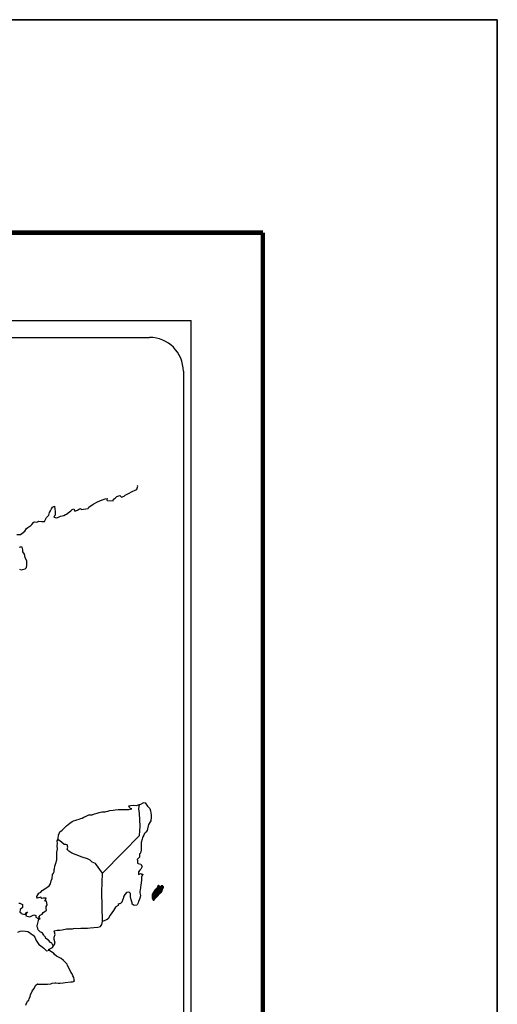
# Model space of a CAD drawing. Units: millimetres. Extents: x 566899 to 569299, y 1620116 to 1621916.
# Drawn here: x 569130 to 569299, y 1621567 to 1621916 of the extents above; entities that cross this region are included whole.
import ezdxf

# ---------------------------------------------------------------- set-up
doc = ezdxf.new("R2010")
doc.units = ezdxf.units.MM
doc.layers.add('SOLAPA', color=7, linetype='Continuous')

# ---------------------------------------------------------------- blocks, each defined once
blk = doc.blocks.new('ARQ_MARG')
at = {"layer": 'DEFPOINTS'}
blk.add_lwpolyline([(0, 0), (1, 0), (1, 1), (0, 1)], close=True, dxfattribs=at)

msp = doc.modelspace()

# ---------------------------------------------------------------- linework, layer by layer
at = {"layer": 'SOLAPA', "color": 7}
for p, q in [((568876.51, 1621809.54), (569190.8, 1621809.54)), ((569190.8, 1620211.91), (569190.8, 1621809.54)), ((568892.31, 1621803.56), (569176.08, 1621803.56)), ((569188.08, 1621791.56), (569188.08, 1621374.96))]:
    msp.add_line(p, q, dxfattribs=at)
at = {"layer": 'SOLAPA', "color": 7, "linetype": 'Continuous'}
for p, q in [((569172.27, 1621636.21), (569172.48, 1621637.74)), ((569172.47, 1621634.63), (569172.27, 1621636.21)), ((569172.72, 1621630.14), (569172.47, 1621634.63)), ((569166.69, 1621620.93), (569172.53, 1621626.79)), ((569172.53, 1621626.79), (569172.72, 1621630.14)), ((569159.42, 1621613.45), (569166.69, 1621620.93)), ((569159.18, 1621606.84), (569159.42, 1621613.45)), ((569159.39, 1621596.28), (569159.18, 1621606.84))]:
    msp.add_line(p, q, dxfattribs=at)
at = {"layer": 'SOLAPA', "color": 5, "linetype": 'Continuous'}
for p, q in [((569172.48, 1621637.74), (569173.04, 1621637.89)), ((569173.04, 1621637.89), (569173.83, 1621638.34)), ((569173.83, 1621638.34), (569174.17, 1621638.49)), ((569174.17, 1621638.49), (569174.56, 1621638.39)), ((569174.56, 1621638.39), (569175.35, 1621637.2)), ((569175.35, 1621637.2), (569176.18, 1621636.37)), ((569172.27, 1621636.21), (569172.27, 1621636.21)), ((569176.18, 1621636.37), (569176.48, 1621635.58)), ((569176.48, 1621635.58), (569176.68, 1621634.1)), ((569176.68, 1621634.1), (569176.63, 1621633.3)), ((569175.71, 1621630.64), (569175.41, 1621629.16)), ((569176.53, 1621632.03), (569175.71, 1621630.64)), ((569176.63, 1621633.3), (569176.53, 1621632.03)), ((569174.09, 1621626.89), (569173.7, 1621626.3)), ((569174.34, 1621627.53), (569174.09, 1621626.89)), ((569174.77, 1621627.98), (569174.34, 1621627.53)), ((569175.27, 1621628.57), (569174.77, 1621627.98)), ((569175.41, 1621629.16), (569175.27, 1621628.57)), ((569173.11, 1621624.32), (569173.07, 1621623.19)), ((569173.07, 1621623.19), (569173.17, 1621621.71)), ((569173.51, 1621625.46), (569173.11, 1621624.32)), ((569173.6, 1621625.95), (569173.51, 1621625.46)), ((569173.7, 1621626.3), (569173.6, 1621625.95)), ((569172.73, 1621620.42), (569172.49, 1621620.27)), ((569172.49, 1621620.27), (569172.53, 1621619.39)), ((569173.02, 1621620.82), (569172.73, 1621620.42)), ((569173.17, 1621621.71), (569173.02, 1621620.82)), ((569172.53, 1621619.14), (569171.71, 1621618.3)), ((569171.71, 1621618.3), (569171.85, 1621617.96)), ((569171.85, 1621617.96), (569171.8, 1621617.71)), ((569171.8, 1621617.71), (569171.86, 1621616.92)), ((569171.86, 1621616.92), (569172, 1621616.82)), ((569172, 1621616.82), (569173.03, 1621616.67)), ((569172.53, 1621619.39), (569172.53, 1621619.14)), ((569173.03, 1621616.67), (569173.47, 1621615.79)), ((569172.69, 1621614.5), (569172.2, 1621613.86)), ((569172.2, 1621613.86), (569172.2, 1621612.92)), ((569172.2, 1621612.92), (569172.55, 1621613.17)), ((569172.55, 1621613.17), (569172.98, 1621613.27)), ((569172.98, 1621614.85), (569172.69, 1621614.5)), ((569173.18, 1621615.29), (569172.98, 1621614.85)), ((569172.98, 1621613.27), (569173.18, 1621613.12)), ((569173.47, 1621615.79), (569173.18, 1621615.29)), ((569173.18, 1621613.12), (569173.67, 1621613.07)), ((569173.67, 1621613.07), (569173.19, 1621612.04)), ((569173.09, 1621610.01), (569172.99, 1621609.17)), ((569173.24, 1621611.05), (569173.09, 1621610.01)), ((569173.19, 1621612.04), (569173.19, 1621611.74)), ((569173.19, 1621611.74), (569173.24, 1621611.05)), ((569172.75, 1621607.59), (569172.66, 1621606.66)), ((569172.66, 1621606.66), (569172.66, 1621606.41)), ((569172.66, 1621606.41), (569172.85, 1621605.52)), ((569172.85, 1621608.14), (569172.75, 1621607.59)), ((569172.9, 1621608.43), (569172.85, 1621608.14)), ((569172.99, 1621609.17), (569172.9, 1621608.43)), ((569172.07, 1621602.9), (569171.75, 1621602.18)), ((569172.22, 1621603.4), (569172.07, 1621602.9)), ((569172.51, 1621604.14), (569172.22, 1621603.4)), ((569172.76, 1621604.88), (569172.51, 1621604.14)), ((569172.85, 1621605.52), (569172.76, 1621604.88))]:
    msp.add_line(p, q, dxfattribs=at)
at = {"layer": 'SOLAPA', "color": 255, "linetype": 'Continuous', "elevation": 2.32}
msp.add_lwpolyline([(566899.48, 1621916.29), (569299.48, 1621916.29), (569299.48, 1620116.29), (566899.48, 1620116.29)], close=True, dxfattribs=at)
at = {"layer": 'SOLAPA', "color": 7, "linetype": 'Continuous', "const_width": 1.6}
for points in [[(566964.44, 1621840.69), (569216.29, 1621840.69)], [(569216.29, 1620179.39), (569216.29, 1621840.69)]]:
    msp.add_lwpolyline(points, dxfattribs=at)
at = {"layer": 'SOLAPA', "color": 7, "linetype": 'Continuous'}
for points in [[(569129.05, 1621733.63), (569130.28, 1621733.59), (569130.76, 1621733.93), (569131.79, 1621734.82), (569132.38, 1621735.71), (569132.92, 1621736.05), (569133.99, 1621736.75), (569134.29, 1621737.19), (569135.07, 1621737.93), (569135.32, 1621738.13), (569136.1, 1621738.03), (569136.83, 1621738.28), (569137.87, 1621738.23), (569138.84, 1621738.23), (569139.14, 1621738.92), (569139.57, 1621739.66), (569140.31, 1621740.5), (569140.6, 1621741.4), (569141, 1621741.99), (569141.24, 1621742.77), (569141.63, 1621743.32), (569142.36, 1621743.71), (569142.51, 1621742.63), (569142.61, 1621741.94), (569142.56, 1621740.41), (569142.37, 1621740.21), (569142.17, 1621739.76), (569142.27, 1621739.72), (569142.91, 1621739.57), (569143.54, 1621739.67), (569144.03, 1621739.91), (569144.53, 1621740.11), (569145.7, 1621740.36), (569146.29, 1621740.66), (569146.63, 1621740.86), (569147.66, 1621741.64), (569148.1, 1621741.99), (569148.59, 1621742.48), (569149.22, 1621742.73), (569149.52, 1621741.85), (569150.5, 1621742.29), (569151.18, 1621742.73), (569151.72, 1621742.83), (569151.87, 1621742.44), (569154.32, 1621742.83), (569154.56, 1621743.33), (569156.04, 1621744.32), (569156.33, 1621744.51), (569157.6, 1621745.21), (569159.32, 1621745.85), (569159.41, 1621745.95), (569159.99, 1621746.2), (569160.39, 1621746.29), (569161.08, 1621746.4), (569160.93, 1621745.95), (569161.03, 1621745.7), (569163.13, 1621745.56), (569163.33, 1621746.11), (569163.92, 1621746.55), (569164.46, 1621747.04), (569165.53, 1621747.48), (569166.12, 1621746.89), (569167.05, 1621747.24), (569167.39, 1621747.54), (569168.18, 1621747.89), (569168.82, 1621748.28), (569169.7, 1621748.72), (569171.26, 1621749.42), (569171.61, 1621749.71), (569171.75, 1621750.01), (569171.85, 1621750.35), (569171.9, 1621750.8), (569171.8, 1621751.05)], [(569129.9, 1621721.3), (569130.59, 1621721.05), (569131.96, 1621721.4), (569132.4, 1621721.94), (569132.54, 1621722.78), (569132.54, 1621722.78), (569132.5, 1621724.16), (569131.91, 1621725.44), (569131.76, 1621726.58), (569131.12, 1621727.42), (569131.17, 1621728.16), (569130.92, 1621729.15), (569130.23, 1621729.15), (569129.79, 1621728.95)], [(569159.42, 1621613.45), (569156.87, 1621616.83), (569155.74, 1621617.27), (569155, 1621618.06), (569154.02, 1621618.55), (569152.15, 1621619.1), (569150.09, 1621619.94), (569148.52, 1621620.58), (569147.43, 1621621.23), (569146.9, 1621621.77), (569147.05, 1621622.66), (569146.84, 1621623.5), (569146.35, 1621623.55), (569145.77, 1621623.65), (569144.88, 1621624.39), (569143.95, 1621625.18), (569143.6, 1621625.42), (569143.28, 1621625.01)], [(569132.24, 1621566.64), (569132.34, 1621566.99), (569132.78, 1621567.98), (569133.22, 1621568.32), (569133.41, 1621568.82), (569133.75, 1621569.66), (569133.9, 1621570.25), (569134.39, 1621571.53), (569135.03, 1621572.42), (569135.76, 1621573.66), (569136.3, 1621574.15), (569136.49, 1621574.05), (569136.79, 1621574.05), (569137.91, 1621574.05), (569139.24, 1621574.01), (569139.87, 1621574.01), (569141.05, 1621574.2), (569141.54, 1621574.35), (569142.52, 1621574.55), (569142.81, 1621574.55), (569143.64, 1621574.4), (569144.38, 1621574.41), (569145.41, 1621574.55), (569146.1, 1621574.65), (569148.2, 1621574.81), (569148.69, 1621574.9), (569148.69, 1621574.9), (569149.43, 1621575.05), (569149.33, 1621575.2), (569149.28, 1621575.74), (569149.23, 1621576.39), (569148.89, 1621576.98), (569148.64, 1621577.66), (569148.15, 1621578.35), (569147.66, 1621579.34), (569147.02, 1621580.67), (569146.82, 1621581.12), (569146.53, 1621581.47), (569146.08, 1621581.91), (569145.54, 1621582.4), (569144.71, 1621583.19), (569143.09, 1621583.98), (569142.31, 1621584.52), (569142.16, 1621584.91), (569140.62, 1621586.04), (569140.24, 1621586.35), (569141.67, 1621587.08), (569142.64, 1621588.57), (569142.3, 1621589.9), (569142.25, 1621590.74), (569142.59, 1621591.63), (569142.29, 1621593), (569143.28, 1621593.25), (569144.3, 1621593.25), (569145.04, 1621593.35), (569146.66, 1621593.65), (569147.49, 1621593.66), (569148.76, 1621593.7), (569149.16, 1621593.75), (569149.16, 1621593.75), (569149.65, 1621593.85), (569150.77, 1621593.8), (569151.75, 1621593.91), (569152.73, 1621593.95), (569154.05, 1621593.86), (569155.04, 1621594.01), (569156.31, 1621594.2), (569157.68, 1621594.25), (569158.66, 1621594.5), (569159.19, 1621595.2), (569159.39, 1621596.28)], [(569141.92, 1621587.66), (569141.92, 1621587.66), (569141.92, 1621587.66), (569141.42, 1621588.58), (569140.93, 1621588.87), (569140.19, 1621589.66), (569139.26, 1621590.26), (569139.16, 1621590.7), (569138.67, 1621591.19), (569138.57, 1621591.44), (569138.38, 1621591.78), (569138.08, 1621592.18), (569137.69, 1621592.37), (569137.35, 1621592.52), (569136.76, 1621593.02), (569136.51, 1621593.31), (569136.46, 1621593.51), (569136.46, 1621593.86), (569136.21, 1621594.35), (569136.17, 1621594.45), (569136.21, 1621594.79), (569136.21, 1621594.79), (569136.21, 1621594.79), (569136.99, 1621598.05)], [(569129.33, 1621592.45), (569130.21, 1621592.89), (569130.86, 1621592.94), (569132.03, 1621592.84), (569132.87, 1621592.74), (569133.46, 1621592.39), (569134.05, 1621591.94), (569134.78, 1621591.4), (569135.33, 1621590.66), (569135.86, 1621589.58), (569136.36, 1621588.78), (569136.75, 1621588.1), (569137.34, 1621587.7), (569138.13, 1621587.11), (569138.62, 1621586.76), (569139.22, 1621586.22), (569139.54, 1621585.9)], [(569139.51, 1621585.9), (569140.54, 1621586.1), (569140.88, 1621585.85)]]:
    msp.add_lwpolyline(points, dxfattribs=at)
at = {"layer": 'SOLAPA', "color": 5, "linetype": 'Continuous'}
for points in [[(569129.73, 1621602.82), (569130.03, 1621602.82), (569131.01, 1621602.32), (569130.96, 1621601.28), (569130.77, 1621601.04), (569130.13, 1621600.54), (569130.08, 1621599.56), (569130.63, 1621599.26), (569130.82, 1621599.02), (569131.95, 1621598.72), (569132.48, 1621599.42), (569132.83, 1621599.66), (569132.19, 1621598.97), (569132.34, 1621598.47), (569132.24, 1621598.33), (569133.12, 1621598.03), (569133.61, 1621597.98), (569134.06, 1621598.18), (569134.59, 1621598.43), (569135.08, 1621598.58), (569135.77, 1621598.38), (569135.72, 1621597.84), (569136.6, 1621597.29), (569136.9, 1621597.15), (569137.29, 1621597.39), (569136.8, 1621597.79), (569136.95, 1621598.13), (569137.33, 1621598.47), (569137.93, 1621598.92), (569138.32, 1621599.47), (569138.91, 1621599.87), (569139.54, 1621600.31), (569139.44, 1621600.9), (569139.44, 1621601.64), (569139.78, 1621602.18), (569139.49, 1621603.47), (569139.29, 1621603.62), (569138.95, 1621603.47), (569139.44, 1621604.5), (569139.19, 1621604.6), (569138.36, 1621604.6), (569137.82, 1621604.4), (569137.52, 1621604.85), (569136.69, 1621604.64), (569136.35, 1621604.55), (569136.35, 1621604.55), (569136.11, 1621604.89), (569136.06, 1621605.19), (569136.79, 1621606.32), (569137.47, 1621606.72), (569138.01, 1621607.31), (569139.28, 1621608.1), (569139.63, 1621608.3), (569140.41, 1621608.9), (569140.94, 1621609.68), (569141.14, 1621610.67), (569141.53, 1621611.56), (569141.63, 1621612.94), (569141.97, 1621613.39), (569142.21, 1621613.88), (569142.26, 1621614.82), (569142.36, 1621615.01), (569142.46, 1621615.91), (569142.8, 1621616.94), (569143.14, 1621618.12), (569143.23, 1621618.33), (569143.18, 1621620), (569143.23, 1621620.89), (569143.38, 1621621.97), (569143.28, 1621623.26), (569143.42, 1621623.9), (569143.28, 1621624.88), (569143.71, 1621625.72), (569143.81, 1621626.91), (569144.25, 1621628.1), (569145.13, 1621628.69), (569145.87, 1621629.57), (569146.6, 1621630.27), (569147.82, 1621631.11), (569148.6, 1621631.75), (569149.05, 1621631.95), (569149.88, 1621632.25), (569150.32, 1621632.34), (569151.06, 1621632.59), (569151.74, 1621632.79), (569152.18, 1621632.99), (569152.82, 1621633.28), (569153.65, 1621633.68), (569154.53, 1621634.08), (569155.71, 1621634.12), (569156.59, 1621634.47), (569157.47, 1621634.72), (569158.21, 1621634.92), (569159.18, 1621635.17), (569160.31, 1621635.17), (569160.75, 1621635.27), (569161.29, 1621635.41), (569162.02, 1621635.61), (569163.15, 1621635.76), (569163.89, 1621635.91), (569164.91, 1621636.01), (569166.49, 1621635.97), (569167.37, 1621636.06), (569168.78, 1621635.97), (569169.66, 1621636.26), (569169.81, 1621636.31), (569169.48, 1621636.26), (569169.03, 1621636.7), (569168.74, 1621637.3), (569169.38, 1621637.44), (569170.36, 1621637.5), (569171.43, 1621637.45), (569172.53, 1621637.75)], [(569171.73, 1621602.12), (569170.65, 1621601.97), (569169.96, 1621602.41), (569169.87, 1621602.95), (569169.52, 1621603.94), (569169.32, 1621605.03), (569169.37, 1621605.81), (569169.27, 1621606.16), (569168.73, 1621606.75), (569168.64, 1621606.71), (569168.1, 1621606.61), (569167.9, 1621606.55), (569167.46, 1621606.01), (569167.31, 1621605.87), (569166.97, 1621605.32), (569166.88, 1621605.02), (569166.82, 1621604.68), (569166.73, 1621604.38), (569166.53, 1621603.84), (569166.49, 1621603.74), (569166.49, 1621603.74), (569166.49, 1621603.74), (569166.39, 1621603.44), (569166.39, 1621603.39), (569166.29, 1621603.29), (569166.24, 1621603.15), (569165.8, 1621602.7), (569165.8, 1621602.7), (569165.8, 1621602.7), (569165.51, 1621602.6), (569165.26, 1621602.51), (569165.01, 1621602.36), (569164.92, 1621601.92), (569164.18, 1621601.52), (569163.99, 1621601.32), (569163.35, 1621600.23), (569162.08, 1621598.51), (569162.08, 1621598.51), (569161.35, 1621597.17), (569160.76, 1621596.88), (569160.22, 1621596.63), (569159.39, 1621596.28)]]:
    msp.add_lwpolyline(points, dxfattribs=at)
at = {"layer": 'SOLAPA', "color": 7}
msp.add_arc((569176.08, 1621791.56), 12, 0, 90, dxfattribs=at)

# ---------------------------------------------------------------- block references
at = {"layer": 'SOLAPA', "xscale": 2400, "yscale": 1800, "zscale": 2400}
msp.add_blockref('ARQ_MARG', (566899.48, 1620116.29, 2.32), dxfattribs=at)

# ---------------------------------------------------------------- meshes
at = {"layer": 'SOLAPA', "color": 5, "linetype": 'Continuous'}
mesh = msp.add_polyface(dxfattribs=at)
corners = [(569177, 1621605.52), (569178.33, 1621604.7), (569178.34, 1621604.7), (569177, 1621605.53), (569177, 1621605.53), (569178.34, 1621604.71), (569177, 1621605.54), (569177, 1621605.54), (569178.35, 1621604.71), (569177, 1621605.54), (569178.35, 1621604.72), (569177.01, 1621605.55), (569178.36, 1621604.73), (569177.01, 1621605.56), (569178.37, 1621604.74), (569177.01, 1621605.58), (569177.01, 1621605.58), (569178.37, 1621604.74), (569177.01, 1621605.58), (569178.38, 1621604.74), (569177.01, 1621605.59), (569177.01, 1621605.59), (569178.39, 1621604.76), (569177.01, 1621605.61), (569178.4, 1621604.77), (569177.01, 1621605.64), (569178.42, 1621604.79), (569177.01, 1621605.66), (569178.42, 1621604.79), (569177.01, 1621605.67), (569178.43, 1621604.8), (569177.01, 1621605.68), (569178.44, 1621604.81), (569177.01, 1621605.69), (569178.44, 1621604.81), (569177.01, 1621605.7), (569178.45, 1621604.82), (569177.02, 1621605.71), (569178.46, 1621604.83), (569177.02, 1621605.72), (569178.46, 1621604.84), (569177.03, 1621605.73), (569178.47, 1621604.84), (569177.03, 1621605.73), (569178.49, 1621604.86), (569177.04, 1621605.76), (569178.49, 1621604.87), (569177.05, 1621605.77), (569178.51, 1621604.89), (569177.05, 1621605.79), (569178.53, 1621604.9), (569177.06, 1621605.81), (569178.54, 1621604.91), (569177.06, 1621605.83), (569178.55, 1621604.92), (569177.06, 1621605.85), (569178.55, 1621604.93), (569177.06, 1621605.85), (569178.56, 1621604.94), (569177.07, 1621605.86), (569178.57, 1621604.94), (569177.07, 1621605.87), (569178.58, 1621604.95), (569177.07, 1621605.89), (569178.59, 1621604.96), (569177.07, 1621605.9), (569178.59, 1621604.97), (569177.07, 1621605.91), (569178.61, 1621604.98), (569177.07, 1621605.94), (569178.62, 1621604.99), (569177.08, 1621605.95), (569177.08, 1621605.95), (569178.62, 1621604.99), (569177.07, 1621605.95), (569177.07, 1621605.95), (569178.62, 1621605), (569177.07, 1621605.96), (569178.63, 1621605), (569177.08, 1621605.96), (569178.63, 1621605), (569177.08, 1621605.97), (569178.64, 1621605.01), (569177.08, 1621605.97), (569178.64, 1621605.01), (569177.08, 1621605.98), (569177.08, 1621605.98), (569178.64, 1621605.02), (569177.08, 1621605.99), (569178.66, 1621605.03), (569177.08, 1621606.01), (569178.68, 1621605.05), (569177.1, 1621606.03), (569178.69, 1621605.06), (569177.1, 1621606.04), (569178.7, 1621605.07), (569177.11, 1621606.05), (569178.7, 1621605.07), (569177.12, 1621606.05), (569178.72, 1621605.09), (569177.13, 1621606.07), (569178.73, 1621605.1), (569177.14, 1621606.08), (569178.73, 1621605.1), (569177.14, 1621606.09), (569178.74, 1621605.11), (569177.15, 1621606.1), (569178.75, 1621605.11), (569177.15, 1621606.1), (569178.75, 1621605.12), (569177.15, 1621606.11), (569178.76, 1621605.12), (569177.16, 1621606.12), (569177.16, 1621606.12), (569178.77, 1621605.13), (569177.16, 1621606.13), (569178.77, 1621605.14), (569177.16, 1621606.14), (569178.79, 1621605.15), (569177.16, 1621606.16)]
mesh.append_faces([[corners[k] for k in face] for face in [(0, 1, 2, 3), (4, 2, 5, 6), (7, 5, 8, 9), (9, 8, 10, 11), (11, 10, 12, 13), (13, 12, 14, 15), (16, 14, 17, 18), (18, 17, 19, 20), (21, 19, 22, 23), (23, 22, 24, 25), (25, 24, 26, 27), (27, 26, 28, 29), (29, 28, 30, 31), (31, 30, 32, 33), (33, 32, 34, 35), (35, 34, 36, 37), (37, 36, 38, 39), (39, 38, 40, 41), (41, 40, 42, 43), (43, 42, 44, 45), (45, 44, 46, 47), (47, 46, 48, 49), (49, 48, 50, 51), (51, 50, 52, 53), (53, 52, 54, 55), (55, 54, 56, 57), (57, 56, 58, 59), (59, 58, 60, 61), (61, 60, 62, 63), (63, 62, 64, 65), (65, 64, 66, 67), (67, 66, 68, 69), (69, 68, 70, 71), (72, 70, 73, 74), (75, 73, 76, 77), (77, 76, 78, 79), (79, 78, 80, 81), (81, 80, 82, 83), (83, 82, 84, 85), (86, 84, 87, 88), (88, 87, 89, 90), (90, 89, 91, 92), (92, 91, 93, 94), (94, 93, 95, 96), (96, 95, 97, 98), (98, 97, 99, 100), (100, 99, 101, 102), (102, 101, 103, 104), (104, 103, 105, 106), (106, 105, 107, 108), (108, 107, 109, 110), (110, 109, 111, 112), (113, 111, 114, 115), (115, 114, 116, 117), (117, 116, 118, 119)]], dxfattribs={"vtx0": -1, "vtx2": -1, "color": 5})
mesh = msp.add_polyface(dxfattribs=at)
corners = [(569177.16, 1621606.16), (569178.79, 1621605.15), (569178.8, 1621605.16), (569177.16, 1621606.18), (569178.8, 1621605.17), (569177.17, 1621606.18), (569178.81, 1621605.18), (569177.18, 1621606.19), (569178.83, 1621605.19), (569177.2, 1621606.2), (569178.83, 1621605.2), (569177.2, 1621606.21), (569178.84, 1621605.2), (569177.2, 1621606.22), (569178.84, 1621605.21), (569177.2, 1621606.22), (569178.85, 1621605.21), (569177.2, 1621606.23), (569178.85, 1621605.22), (569177.2, 1621606.24), (569178.86, 1621605.22), (569177.2, 1621606.24), (569178.87, 1621605.23), (569177.21, 1621606.26), (569178.87, 1621605.24), (569177.22, 1621606.26), (569178.88, 1621605.24), (569177.22, 1621606.27), (569177.22, 1621606.27), (569178.89, 1621605.25), (569177.22, 1621606.28), (569178.89, 1621605.26), (569177.22, 1621606.29), (569178.9, 1621605.26), (569177.23, 1621606.3), (569178.9, 1621605.27), (569177.23, 1621606.3), (569178.91, 1621605.27), (569177.24, 1621606.31), (569178.91, 1621605.28), (569177.25, 1621606.31), (569178.92, 1621605.29), (569177.27, 1621606.31), (569178.92, 1621605.29), (569177.27, 1621606.32), (569178.93, 1621605.3), (569177.27, 1621606.32), (569177.27, 1621606.32), (569178.93, 1621605.3), (569177.27, 1621606.33), (569177.27, 1621606.33), (569178.93, 1621605.3), (569177.28, 1621606.33), (569177.28, 1621606.33), (569178.94, 1621605.31), (569177.29, 1621606.33), (569177.29, 1621606.33), (569178.94, 1621605.31), (569177.29, 1621606.34), (569177.29, 1621606.34), (569178.94, 1621605.31), (569177.29, 1621606.34), (569178.95, 1621605.32), (569177.29, 1621606.34), (569177.29, 1621606.34), (569178.95, 1621605.32), (569177.29, 1621606.35), (569177.29, 1621606.35), (569178.95, 1621605.32), (569177.3, 1621606.35), (569178.97, 1621605.33), (569177.31, 1621606.36), (569178.98, 1621605.35), (569177.32, 1621606.38), (569178.98, 1621605.36), (569177.33, 1621606.38), (569178.99, 1621605.36), (569177.33, 1621606.39), (569179, 1621605.37), (569177.34, 1621606.4), (569179, 1621605.37), (569177.34, 1621606.4), (569179, 1621605.38), (569177.35, 1621606.4), (569179.01, 1621605.38), (569177.35, 1621606.41), (569177.35, 1621606.41), (569179.01, 1621605.39), (569177.36, 1621606.41), (569177.36, 1621606.41), (569179.02, 1621605.39), (569177.36, 1621606.42), (569177.36, 1621606.42), (569179.02, 1621605.39), (569177.36, 1621606.42), (569179.02, 1621605.4), (569177.37, 1621606.42), (569177.37, 1621606.42), (569179.03, 1621605.4), (569177.37, 1621606.43), (569179.03, 1621605.4), (569177.37, 1621606.43), (569179.03, 1621605.41), (569177.38, 1621606.43), (569177.38, 1621606.43), (569179.04, 1621605.41), (569177.38, 1621606.44), (569179.04, 1621605.41), (569177.39, 1621606.44), (569179.04, 1621605.42), (569177.39, 1621606.44), (569177.39, 1621606.44), (569179.05, 1621605.42), (569177.39, 1621606.45), (569177.39, 1621606.45), (569179.05, 1621605.42), (569177.39, 1621606.45), (569179.05, 1621605.43), (569177.39, 1621606.46), (569177.39, 1621606.46), (569179.06, 1621605.44), (569177.4, 1621606.46), (569177.4, 1621606.46), (569179.07, 1621605.44), (569177.41, 1621606.47), (569179.08, 1621605.45), (569177.41, 1621606.48), (569179.08, 1621605.46), (569177.42, 1621606.49)]
mesh.append_faces([[corners[k] for k in face] for face in [(0, 1, 2, 3), (3, 2, 4, 5), (5, 4, 6, 7), (7, 6, 8, 9), (9, 8, 10, 11), (11, 10, 12, 13), (13, 12, 14, 15), (15, 14, 16, 17), (17, 16, 18, 19), (19, 18, 20, 21), (21, 20, 22, 23), (23, 22, 24, 25), (25, 24, 26, 27), (28, 26, 29, 30), (30, 29, 31, 32), (32, 31, 33, 34), (34, 33, 35, 36), (36, 35, 37, 38), (38, 37, 39, 40), (40, 39, 41, 42), (42, 41, 43, 44), (44, 43, 45, 46), (47, 45, 48, 49), (50, 48, 51, 52), (53, 51, 54, 55), (56, 54, 57, 58), (59, 57, 60, 61), (61, 60, 62, 63), (64, 62, 65, 66), (67, 65, 68, 69), (69, 68, 70, 71), (71, 70, 72, 73), (73, 72, 74, 75), (75, 74, 76, 77), (77, 76, 78, 79), (79, 78, 80, 81), (81, 80, 82, 83), (83, 82, 84, 85), (86, 84, 87, 88), (89, 87, 90, 91), (92, 90, 93, 94), (94, 93, 95, 96), (97, 95, 98, 99), (99, 98, 100, 101), (101, 100, 102, 103), (104, 102, 105, 106), (106, 105, 107, 108), (108, 107, 109, 110), (111, 109, 112, 113), (114, 112, 115, 116), (116, 115, 117, 118), (119, 117, 120, 121), (122, 120, 123, 124), (124, 123, 125, 126), (126, 125, 127, 128)]], dxfattribs={"vtx0": -1, "vtx2": -1, "color": 5})
mesh = msp.add_polyface(dxfattribs=at)
corners = [(569177.39, 1621606.45), (569177.39, 1621606.45), (569177.39, 1621606.45), (569177.39, 1621606.45), (569177.47, 1621606.61), (569177.47, 1621606.61), (569177.47, 1621606.61), (569177.47, 1621606.61), (569177.55, 1621606.77), (569177.55, 1621606.77), (569177.55, 1621606.77), (569177.54, 1621606.77), (569177.54, 1621606.77), (569177.55, 1621606.77), (569177.55, 1621606.77), (569177.55, 1621606.78), (569179.3, 1621605.69), (569179.31, 1621605.69), (569177.55, 1621606.79), (569177.57, 1621606.77), (569177.57, 1621606.77), (569177.55, 1621606.79), (569179.31, 1621605.7), (569177.57, 1621606.77), (569177.55, 1621606.79), (569177.57, 1621606.78), (569177.55, 1621606.79), (569179.31, 1621605.7), (569177.57, 1621606.77), (569177.57, 1621606.78), (569177.55, 1621606.79), (569177.57, 1621606.77), (569177.57, 1621606.77), (569177.57, 1621606.77), (569177.57, 1621606.77), (569177.57, 1621606.77), (569179.31, 1621605.7), (569177.57, 1621606.77), (569177.57, 1621606.78), (569177.55, 1621606.79), (569177.57, 1621606.78), (569177.57, 1621606.78), (569179.31, 1621605.7), (569177.57, 1621606.78), (569177.57, 1621606.78), (569177.57, 1621606.78), (569177.55, 1621606.79), (569177.57, 1621606.78), (569177.57, 1621606.78), (569177.57, 1621606.78), (569177.57, 1621606.78), (569177.57, 1621606.78), (569179.31, 1621605.7), (569177.57, 1621606.78), (569177.57, 1621606.78), (569177.55, 1621606.79), (569177.57, 1621606.78), (569177.57, 1621606.78), (569177.57, 1621606.78), (569177.58, 1621606.77), (569177.58, 1621606.78), (569177.57, 1621606.78), (569177.58, 1621606.77), (569179.31, 1621605.7), (569177.59, 1621606.77), (569177.57, 1621606.79), (569177.55, 1621606.79), (569177.58, 1621606.78), (569177.58, 1621606.78), (569179.31, 1621605.7), (569177.59, 1621606.77), (569177.55, 1621606.79), (569177.57, 1621606.79), (569177.55, 1621606.79), (569177.58, 1621606.78), (569177.58, 1621606.78), (569179.32, 1621605.7), (569177.59, 1621606.77), (569177.57, 1621606.79), (569177.55, 1621606.8), (569177.58, 1621606.78), (569177.58, 1621606.78), (569177.57, 1621606.79), (569177.57, 1621606.79), (569177.55, 1621606.8), (569177.58, 1621606.78), (569177.58, 1621606.78), (569177.57, 1621606.79), (569177.55, 1621606.8), (569177.58, 1621606.78), (569177.58, 1621606.78), (569177.59, 1621606.78), (569177.58, 1621606.78), (569177.57, 1621606.79), (569177.56, 1621606.8), (569177.59, 1621606.78), (569177.58, 1621606.78), (569177.57, 1621606.79), (569177.56, 1621606.8), (569179.32, 1621605.71), (569179.32, 1621605.71), (569177.58, 1621606.79), (569177.57, 1621606.79), (569177.57, 1621606.8), (569177.56, 1621606.8), (569179.32, 1621605.71), (569177.58, 1621606.79), (569177.57, 1621606.8), (569177.56, 1621606.8), (569177.58, 1621606.79), (569179.32, 1621605.71), (569177.58, 1621606.79), (569177.56, 1621606.8), (569177.57, 1621606.8), (569177.56, 1621606.8), (569177.57, 1621606.8), (569177.57, 1621606.8), (569177.57, 1621606.79), (569177.58, 1621606.79), (569177.57, 1621606.8), (569177.57, 1621606.8), (569177.57, 1621606.8), (569177.57, 1621606.8), (569177.56, 1621606.8), (569177.58, 1621606.79), (569177.57, 1621606.8), (569177.57, 1621606.8), (569177.56, 1621606.81), (569179.32, 1621605.71), (569179.33, 1621605.71), (569177.57, 1621606.8), (569177.56, 1621606.81), (569177.57, 1621606.8), (569177.56, 1621606.81), (569179.33, 1621605.71), (569177.57, 1621606.8), (569179.33, 1621605.72), (569177.56, 1621606.81), (569177.56, 1621606.81), (569179.33, 1621605.72), (569177.57, 1621606.81)]
mesh.append_faces([[corners[k] for k in face] for face in [(0, 1, 2, 3), (4, 5, 6, 7), (8, 9, 10, 11), (12, 10, 13, 14), (15, 16, 17, 18), (18, 19, 20, 21), (19, 17, 22, 23), (24, 20, 25, 26), (23, 22, 27, 28), (26, 25, 29, 30), (31, 32, 33, 34), (35, 27, 36, 37), (30, 29, 38, 39), (34, 33, 40, 41), (37, 36, 42, 43), (39, 44, 45, 46), (44, 47, 48, 49), (41, 40, 50, 51), (43, 42, 52, 53), (46, 45, 54, 55), (49, 48, 56, 57), (51, 50, 58, 58), (53, 59, 60, 61), (62, 52, 63, 64), (55, 54, 65, 66), (61, 60, 67, 68), (64, 63, 69, 70), (71, 65, 72, 73), (68, 67, 74, 75), (70, 69, 76, 77), (73, 72, 78, 79), (75, 74, 80, 81), (79, 82, 83, 84), (81, 80, 85, 86), (84, 83, 87, 88), (89, 90, 91, 92), (88, 87, 93, 94), (92, 91, 95, 96), (94, 93, 97, 98), (96, 99, 100, 101), (98, 102, 103, 104), (101, 100, 105, 106), (104, 103, 107, 108), (109, 105, 110, 111), (112, 107, 113, 114), (114, 113, 115, 116), (117, 117, 118, 119), (120, 121, 122, 123), (119, 118, 124, 125), (123, 122, 126, 127), (125, 128, 129, 130), (131, 126, 132, 133), (130, 129, 134, 135), (133, 134, 136, 137), (138, 136, 139, 140)]], dxfattribs={"vtx0": -1, "vtx2": -1, "color": 5})
mesh = msp.add_polyface(dxfattribs=at)
corners = [(569177.42, 1621606.49), (569179.08, 1621605.46), (569179.09, 1621605.47), (569177.43, 1621606.5), (569177.43, 1621606.5), (569179.09, 1621605.47), (569177.43, 1621606.51), (569177.43, 1621606.51), (569179.1, 1621605.47), (569177.43, 1621606.51), (569177.43, 1621606.51), (569179.11, 1621605.48), (569177.44, 1621606.52), (569177.44, 1621606.52), (569179.11, 1621605.49), (569177.44, 1621606.53), (569179.11, 1621605.49), (569177.45, 1621606.53), (569177.45, 1621606.53), (569179.12, 1621605.5), (569177.45, 1621606.53), (569179.12, 1621605.5), (569177.45, 1621606.54), (569179.13, 1621605.51), (569177.45, 1621606.55), (569179.14, 1621605.52), (569177.45, 1621606.56), (569179.14, 1621605.52), (569177.45, 1621606.57), (569179.14, 1621605.52), (569177.45, 1621606.57), (569177.45, 1621606.57), (569179.15, 1621605.53), (569177.46, 1621606.58), (569179.16, 1621605.53), (569177.46, 1621606.59), (569179.16, 1621605.54), (569177.46, 1621606.59), (569177.46, 1621606.59), (569179.16, 1621605.54), (569177.46, 1621606.6), (569177.46, 1621606.6), (569179.17, 1621605.55), (569177.47, 1621606.6), (569179.17, 1621605.55), (569177.47, 1621606.61), (569177.47, 1621606.61), (569179.17, 1621605.55), (569177.47, 1621606.61), (569177.47, 1621606.61), (569179.18, 1621605.56), (569177.47, 1621606.61), (569177.47, 1621606.61), (569179.18, 1621605.56), (569177.48, 1621606.61), (569179.18, 1621605.56), (569177.48, 1621606.62), (569177.48, 1621606.62), (569179.19, 1621605.57), (569177.48, 1621606.63), (569179.19, 1621605.57), (569177.49, 1621606.63), (569177.49, 1621606.63), (569179.19, 1621605.57), (569177.49, 1621606.63), (569177.49, 1621606.63), (569179.2, 1621605.58), (569177.49, 1621606.64), (569177.49, 1621606.64), (569179.2, 1621605.59), (569177.49, 1621606.65), (569177.49, 1621606.65), (569179.21, 1621605.59), (569177.49, 1621606.65), (569179.21, 1621605.59), (569177.5, 1621606.65), (569179.21, 1621605.6), (569177.5, 1621606.66), (569177.5, 1621606.66), (569179.22, 1621605.6), (569177.5, 1621606.67), (569177.5, 1621606.67), (569179.22, 1621605.6), (569177.51, 1621606.67), (569177.51, 1621606.67), (569179.22, 1621605.61), (569177.51, 1621606.67), (569177.51, 1621606.67), (569179.23, 1621605.61), (569177.51, 1621606.68), (569177.51, 1621606.68), (569179.23, 1621605.62), (569177.51, 1621606.69), (569177.51, 1621606.69), (569179.24, 1621605.62), (569177.51, 1621606.69), (569177.51, 1621606.69), (569179.24, 1621605.62), (569177.51, 1621606.7), (569177.51, 1621606.7), (569179.24, 1621605.63), (569177.51, 1621606.7), (569179.25, 1621605.63), (569177.51, 1621606.71), (569177.51, 1621606.71), (569179.25, 1621605.64), (569177.51, 1621606.71), (569177.51, 1621606.71), (569179.26, 1621605.64), (569177.51, 1621606.72), (569177.51, 1621606.72), (569179.26, 1621605.65), (569177.52, 1621606.73), (569177.52, 1621606.73), (569179.27, 1621605.65), (569177.52, 1621606.73), (569177.52, 1621606.73), (569179.27, 1621605.66), (569177.52, 1621606.74), (569179.27, 1621605.66), (569177.53, 1621606.74), (569177.53, 1621606.74), (569179.28, 1621605.66), (569177.53, 1621606.75), (569177.53, 1621606.75), (569179.28, 1621605.67), (569177.53, 1621606.75), (569177.53, 1621606.75), (569179.28, 1621605.67), (569177.53, 1621606.75), (569179.29, 1621605.67), (569177.53, 1621606.76), (569177.53, 1621606.76), (569179.29, 1621605.68), (569177.54, 1621606.76), (569177.54, 1621606.76), (569179.29, 1621605.68), (569177.54, 1621606.77), (569177.54, 1621606.77), (569179.3, 1621605.68), (569177.55, 1621606.77), (569177.55, 1621606.77), (569179.3, 1621605.68), (569177.55, 1621606.77), (569179.3, 1621605.69), (569177.55, 1621606.77), (569177.55, 1621606.77), (569179.3, 1621605.69), (569177.55, 1621606.78)]
mesh.append_faces([[corners[k] for k in face] for face in [(0, 1, 2, 3), (4, 2, 5, 6), (7, 5, 8, 9), (10, 8, 11, 12), (13, 11, 14, 15), (15, 14, 16, 17), (18, 16, 19, 20), (20, 19, 21, 22), (22, 21, 23, 24), (24, 23, 25, 26), (26, 25, 27, 28), (28, 27, 29, 30), (31, 29, 32, 33), (33, 32, 34, 35), (35, 34, 36, 37), (38, 36, 39, 40), (41, 39, 42, 43), (43, 42, 44, 45), (46, 44, 47, 48), (49, 47, 50, 51), (52, 50, 53, 54), (54, 53, 55, 56), (57, 55, 58, 59), (59, 58, 60, 61), (62, 60, 63, 64), (65, 63, 66, 67), (68, 66, 69, 70), (71, 69, 72, 73), (73, 72, 74, 75), (75, 74, 76, 77), (78, 76, 79, 80), (81, 79, 82, 83), (84, 82, 85, 86), (87, 85, 88, 89), (90, 88, 91, 92), (93, 91, 94, 95), (96, 94, 97, 98), (99, 97, 100, 101), (101, 100, 102, 103), (104, 102, 105, 106), (107, 105, 108, 109), (110, 108, 111, 112), (113, 111, 114, 115), (116, 114, 117, 118), (118, 117, 119, 120), (121, 119, 122, 123), (124, 122, 125, 126), (127, 125, 128, 129), (129, 128, 130, 131), (132, 130, 133, 134), (135, 133, 136, 137), (138, 136, 139, 140), (141, 139, 142, 143), (143, 142, 144, 145), (146, 144, 147, 148)]], dxfattribs={"vtx0": -1, "vtx2": -1, "color": 5})
mesh = msp.add_polyface(dxfattribs=at)
corners = [(569177.59, 1621606.77), (569179.32, 1621605.7), (569179.32, 1621605.7), (569177.59, 1621606.77), (569179.32, 1621605.7), (569177.59, 1621606.78), (569179.32, 1621605.71), (569177.59, 1621606.78), (569179.32, 1621605.71), (569177.59, 1621606.78), (569177.58, 1621606.79), (569179.32, 1621605.71), (569179.32, 1621605.71), (569177.58, 1621606.79), (569179.32, 1621605.71), (569177.58, 1621606.79), (569179.32, 1621605.71), (569177.58, 1621606.79), (569177.57, 1621606.81), (569179.33, 1621605.72), (569179.34, 1621605.73), (569177.57, 1621606.82), (569177.57, 1621606.82), (569179.34, 1621605.73), (569177.57, 1621606.83), (569179.35, 1621605.74), (569177.57, 1621606.83), (569179.35, 1621605.74), (569177.58, 1621606.84), (569177.58, 1621606.84), (569179.36, 1621605.75), (569177.59, 1621606.85), (569177.59, 1621606.85), (569179.36, 1621605.75), (569177.59, 1621606.85), (569179.37, 1621605.76), (569177.59, 1621606.85), (569177.59, 1621606.85), (569179.37, 1621605.76), (569177.59, 1621606.86), (569179.37, 1621605.76), (569177.6, 1621606.86), (569179.38, 1621605.77), (569177.6, 1621606.87), (569177.6, 1621606.87), (569179.38, 1621605.77), (569177.61, 1621606.87), (569179.38, 1621605.77), (569177.61, 1621606.87), (569179.39, 1621605.78), (569177.61, 1621606.88), (569177.61, 1621606.88), (569179.39, 1621605.78), (569177.61, 1621606.88), (569179.39, 1621605.79), (569177.61, 1621606.89), (569177.61, 1621606.89), (569179.39, 1621605.79), (569177.61, 1621606.89), (569179.4, 1621605.79), (569177.62, 1621606.89), (569177.62, 1621606.89), (569179.4, 1621605.8), (569177.63, 1621606.9), (569179.41, 1621605.81), (569177.64, 1621606.91), (569177.64, 1621606.91), (569179.41, 1621605.82), (569177.65, 1621606.91), (569179.42, 1621605.83), (569177.65, 1621606.92), (569179.42, 1621605.83), (569177.65, 1621606.92), (569177.65, 1621606.92), (569179.42, 1621605.83), (569177.65, 1621606.93), (569177.65, 1621606.93), (569179.42, 1621605.84), (569177.65, 1621606.94), (569177.65, 1621606.94), (569179.43, 1621605.84), (569177.66, 1621606.94), (569179.43, 1621605.85), (569177.66, 1621606.94), (569177.66, 1621606.94), (569179.43, 1621605.85), (569177.66, 1621606.95), (569177.66, 1621606.95), (569179.44, 1621605.86), (569177.67, 1621606.96), (569177.67, 1621606.96), (569179.44, 1621605.86), (569177.67, 1621606.96), (569177.67, 1621606.96), (569179.44, 1621605.87), (569177.67, 1621606.97), (569177.67, 1621606.97), (569179.51, 1621605.97), (569177.76, 1621607.06), (569179.74, 1621606.34), (569177.98, 1621607.43), (569179.74, 1621606.35), (569177.99, 1621607.43), (569179.75, 1621606.35), (569178, 1621607.44), (569178, 1621607.44), (569179.75, 1621606.36), (569178, 1621607.45), (569178, 1621607.45), (569179.76, 1621606.38), (569178.02, 1621607.46), (569179.76, 1621606.38), (569178.02, 1621607.46), (569179.79, 1621606.38), (569178.02, 1621607.47), (569179.8, 1621606.38), (569178.02, 1621607.49), (569179.82, 1621606.39), (569178.04, 1621607.49), (569179.85, 1621606.39), (569178.04, 1621607.51), (569179.87, 1621606.39), (569178.06, 1621607.51), (569179.89, 1621606.4), (569178.06, 1621607.53), (569179.96, 1621606.41), (569178.1, 1621607.56), (569180, 1621606.41), (569178.13, 1621607.57), (569180.02, 1621606.42), (569178.15, 1621607.58), (569180.12, 1621606.43), (569178.19, 1621607.63), (569180.12, 1621606.43), (569178.19, 1621607.63)]
mesh.append_faces([[corners[k] for k in face] for face in [(0, 1, 2, 3), (3, 2, 4, 5), (5, 4, 6, 7), (7, 6, 8, 9), (10, 11, 12, 13), (13, 12, 14, 15), (15, 14, 16, 17), (18, 19, 20, 21), (22, 20, 23, 24), (24, 23, 25, 26), (26, 25, 27, 28), (29, 27, 30, 31), (32, 30, 33, 34), (34, 33, 35, 36), (37, 35, 38, 39), (39, 38, 40, 41), (41, 40, 42, 43), (44, 42, 45, 46), (46, 45, 47, 48), (48, 47, 49, 50), (51, 49, 52, 53), (53, 52, 54, 55), (56, 54, 57, 58), (58, 57, 59, 60), (61, 59, 62, 63), (63, 62, 64, 65), (66, 64, 67, 68), (68, 67, 69, 70), (70, 69, 71, 72), (73, 71, 74, 75), (76, 74, 77, 78), (79, 77, 80, 81), (81, 80, 82, 83), (84, 82, 85, 86), (87, 85, 88, 89), (90, 88, 91, 92), (93, 91, 94, 95), (96, 94, 97, 98), (98, 97, 99, 100), (100, 99, 101, 102), (102, 101, 103, 104), (105, 103, 106, 107), (108, 106, 109, 110), (110, 109, 111, 112), (112, 111, 113, 114), (114, 113, 115, 116), (116, 115, 117, 118), (118, 117, 119, 120), (120, 119, 121, 122), (122, 121, 123, 124), (124, 123, 125, 126), (126, 125, 127, 128), (128, 127, 129, 130), (130, 129, 131, 132), (132, 131, 133, 134)]], dxfattribs={"vtx0": -1, "vtx2": -1, "color": 5})
mesh = msp.add_polyface(dxfattribs=at)
corners = [(569178.19, 1621607.63), (569180.12, 1621606.43), (569180.13, 1621606.45), (569178.21, 1621607.64), (569180.14, 1621606.47), (569178.22, 1621607.66), (569180.28, 1621606.71), (569178.45, 1621607.85), (569180.39, 1621606.91), (569178.58, 1621608.04), (569180.42, 1621606.96), (569178.62, 1621608.08), (569180.49, 1621607.08), (569178.72, 1621608.18), (569180.54, 1621607.18), (569178.78, 1621608.27), (569180.57, 1621607.23), (569178.79, 1621608.33), (569180.58, 1621607.27), (569178.8, 1621608.38), (569180.61, 1621607.4), (569178.85, 1621608.49), (569180.64, 1621607.54), (569178.92, 1621608.61), (569180.68, 1621607.68), (569178.97, 1621608.74), (569180.69, 1621607.75), (569178.98, 1621608.81), (569180.72, 1621607.8), (569179, 1621608.87), (569180.77, 1621607.87), (569179, 1621608.97), (569179, 1621608.97), (569180.79, 1621607.9), (569179.05, 1621608.98), (569179.53, 1621608.68), (569180.79, 1621607.91), (569179.61, 1621608.64), (569180.81, 1621607.94), (569179.71, 1621608.62), (569180.82, 1621607.95), (569179.74, 1621608.62), (569180.84, 1621607.99), (569179.84, 1621608.62), (569180.86, 1621608.02), (569179.9, 1621608.62), (569180.86, 1621608.03), (569179.91, 1621608.62), (569180.88, 1621608.06), (569179.96, 1621608.62), (569180.89, 1621608.08), (569180.01, 1621608.63), (569180.94, 1621608.16), (569180.17, 1621608.64), (569180.97, 1621608.22), (569180.22, 1621608.69), (569180.99, 1621608.25), (569180.24, 1621608.72), (569180.99, 1621608.31), (569180.28, 1621608.76), (569180.99, 1621608.37), (569180.34, 1621608.77), (569180.98, 1621608.39), (569180.36, 1621608.78), (569180.98, 1621608.4), (569180.37, 1621608.78), (569180.52, 1621608.69), (569180.98, 1621608.41), (569180.57, 1621608.66), (569180.98, 1621608.41), (569180.57, 1621608.66), (569180.98, 1621608.41), (569180.58, 1621608.66), (569180.98, 1621608.42), (569180.58, 1621608.66), (569180.98, 1621608.42), (569180.58, 1621608.66), (569180.98, 1621608.42), (569180.6, 1621608.66), (569180.98, 1621608.43), (569180.61, 1621608.66), (569180.98, 1621608.44), (569180.62, 1621608.66), (569180.98, 1621608.46), (569180.65, 1621608.66), (569180.98, 1621608.47), (569180.66, 1621608.66), (569180.98, 1621608.47), (569180.66, 1621608.66), (569180.98, 1621608.47), (569180.67, 1621608.66), (569180.98, 1621608.48), (569180.68, 1621608.66), (569180.98, 1621608.48), (569180.68, 1621608.67), (569180.98, 1621608.51), (569180.71, 1621608.68), (569180.98, 1621608.52), (569180.72, 1621608.69), (569180.97, 1621608.53), (569180.72, 1621608.69), (569180.97, 1621608.53), (569180.72, 1621608.69), (569180.96, 1621608.56), (569180.74, 1621608.7), (569180.95, 1621608.59), (569180.76, 1621608.7), (569180.94, 1621608.61), (569180.77, 1621608.71), (569180.93, 1621608.62), (569180.78, 1621608.71), (569180.91, 1621608.65), (569180.81, 1621608.71), (569180.9, 1621608.68), (569180.83, 1621608.72)]
mesh.append_faces([[corners[k] for k in face] for face in [(0, 1, 2, 3), (3, 2, 4, 5), (5, 4, 6, 7), (7, 6, 8, 9), (9, 8, 10, 11), (11, 10, 12, 13), (13, 12, 14, 15), (15, 14, 16, 17), (17, 16, 18, 19), (19, 18, 20, 21), (21, 20, 22, 23), (23, 22, 24, 25), (25, 24, 26, 27), (27, 26, 28, 29), (29, 28, 30, 31), (32, 30, 33, 34), (35, 33, 36, 37), (37, 36, 38, 39), (39, 38, 40, 41), (41, 40, 42, 43), (43, 42, 44, 45), (45, 44, 46, 47), (47, 46, 48, 49), (49, 48, 50, 51), (51, 50, 52, 53), (53, 52, 54, 55), (55, 54, 56, 57), (57, 56, 58, 59), (59, 58, 60, 61), (61, 60, 62, 63), (63, 62, 64, 65), (66, 64, 67, 68), (68, 67, 69, 70), (70, 69, 71, 72), (72, 71, 73, 74), (74, 73, 75, 76), (76, 75, 77, 78), (78, 77, 79, 80), (80, 79, 81, 82), (82, 81, 83, 84), (84, 83, 85, 86), (86, 85, 87, 88), (88, 87, 89, 90), (90, 89, 91, 92), (92, 91, 93, 94), (94, 93, 95, 96), (96, 95, 97, 98), (98, 97, 99, 100), (100, 99, 101, 102), (102, 101, 103, 104), (104, 103, 105, 106), (106, 105, 107, 108), (108, 107, 109, 110), (110, 109, 111, 112), (112, 111, 113, 114)]], dxfattribs={"vtx0": -1, "vtx2": -1, "color": 5})
mesh = msp.add_polyface(dxfattribs=at)
corners = [(569179.05, 1621608.98), (569179.53, 1621608.68), (569179.53, 1621608.69), (569179.06, 1621608.98), (569179.51, 1621608.75), (569179.11, 1621608.99), (569179.5, 1621608.77), (569179.13, 1621609), (569179.48, 1621608.84), (569179.24, 1621608.99), (569179.47, 1621608.88), (569179.31, 1621608.98), (569179.46, 1621608.9), (569179.33, 1621608.98), (569179.4, 1621608.97), (569179.4, 1621608.97), (569180.2, 1621608.86), (569180.23, 1621608.85), (569180.19, 1621608.88), (569180.26, 1621608.85), (569180.19, 1621608.89), (569180.27, 1621608.85), (569180.19, 1621608.9), (569180.37, 1621608.78), (569180.52, 1621608.69), (569180.5, 1621608.71), (569180.38, 1621608.78), (569180.27, 1621608.85), (569180.19, 1621608.9), (569180.5, 1621608.71), (569180.38, 1621608.78), (569180.27, 1621608.85), (569180.19, 1621608.9), (569180.49, 1621608.72), (569180.38, 1621608.78), (569180.28, 1621608.85), (569180.19, 1621608.9), (569180.49, 1621608.72), (569180.39, 1621608.78), (569180.28, 1621608.85), (569180.19, 1621608.9), (569180.49, 1621608.72), (569180.39, 1621608.78), (569180.29, 1621608.85), (569180.19, 1621608.91), (569180.48, 1621608.74), (569180.39, 1621608.79), (569180.3, 1621608.85), (569180.19, 1621608.92), (569180.47, 1621608.75), (569180.39, 1621608.79), (569180.31, 1621608.85), (569180.2, 1621608.92), (569180.46, 1621608.76), (569180.4, 1621608.8), (569180.34, 1621608.85), (569180.23, 1621608.92), (569180.47, 1621608.78), (569180.4, 1621608.82), (569180.35, 1621608.86), (569180.24, 1621608.92), (569180.47, 1621608.78), (569180.4, 1621608.82), (569180.35, 1621608.86), (569180.24, 1621608.92), (569180.4, 1621608.82), (569180.47, 1621608.78), (569180.4, 1621608.83), (569180.35, 1621608.86), (569180.24, 1621608.92), (569180.47, 1621608.78), (569180.4, 1621608.83), (569180.37, 1621608.86), (569180.25, 1621608.93), (569180.47, 1621608.79), (569180.39, 1621608.84), (569180.38, 1621608.86), (569180.26, 1621608.93), (569180.47, 1621608.8), (569180.46, 1621608.83), (569180.3, 1621608.94), (569180.46, 1621608.85), (569180.31, 1621608.94), (569180.46, 1621608.85), (569180.31, 1621608.94), (569180.46, 1621608.85), (569180.32, 1621608.94), (569180.48, 1621608.86), (569180.34, 1621608.94), (569180.5, 1621608.87), (569180.38, 1621608.94), (569180.51, 1621608.87), (569180.4, 1621608.94), (569180.52, 1621608.87), (569180.4, 1621608.94), (569180.55, 1621608.88), (569180.43, 1621608.95), (569180.57, 1621608.88), (569180.45, 1621608.95), (569180.62, 1621608.88), (569180.51, 1621608.95), (569180.83, 1621608.72), (569180.9, 1621608.68), (569180.87, 1621608.72), (569180.87, 1621608.72), (569180.63, 1621608.88), (569180.52, 1621608.95), (569180.63, 1621608.88), (569180.52, 1621608.95), (569180.74, 1621608.88), (569180.63, 1621608.95), (569180.74, 1621608.89), (569180.65, 1621608.95), (569180.75, 1621608.91), (569180.7, 1621608.94), (569180.75, 1621608.94)]
mesh.append_faces([[corners[k] for k in face] for face in [(0, 1, 2, 3), (3, 2, 4, 5), (5, 4, 6, 7), (7, 6, 8, 9), (9, 8, 10, 11), (11, 10, 12, 13), (13, 12, 14, 15), (16, 16, 17, 18), (18, 17, 19, 20), (20, 19, 21, 22), (23, 24, 25, 26), (22, 21, 27, 28), (26, 25, 29, 30), (28, 27, 31, 32), (30, 29, 33, 34), (32, 31, 35, 36), (34, 33, 37, 38), (36, 35, 39, 40), (38, 37, 41, 42), (40, 39, 43, 44), (42, 41, 45, 46), (44, 43, 47, 48), (46, 45, 49, 50), (48, 47, 51, 52), (50, 49, 53, 54), (52, 51, 55, 56), (54, 53, 57, 58), (56, 55, 59, 60), (58, 57, 61, 62), (60, 59, 63, 64), (65, 61, 66, 67), (64, 63, 68, 69), (67, 66, 70, 71), (69, 68, 72, 73), (71, 70, 74, 75), (73, 72, 76, 77), (75, 74, 78, 76), (77, 78, 79, 80), (80, 79, 81, 82), (82, 81, 83, 84), (84, 83, 85, 86), (86, 85, 87, 88), (88, 87, 89, 90), (90, 89, 91, 92), (92, 91, 93, 94), (94, 93, 95, 96), (96, 95, 97, 98), (98, 97, 99, 100), (101, 102, 103, 104), (100, 99, 105, 106), (106, 105, 107, 108), (108, 107, 109, 110), (110, 109, 111, 112), (112, 111, 113, 114), (114, 113, 115, 115)]], dxfattribs={"vtx0": -1, "vtx2": -1, "color": 5})
mesh = msp.add_polyface(dxfattribs=at)
corners = [(569177.45, 1621603.8), (569177.49, 1621603.79), (569177.42, 1621603.83), (569177.49, 1621603.79), (569177.41, 1621603.84), (569177.53, 1621603.78), (569177.4, 1621603.86), (569177.56, 1621603.79), (569177.39, 1621603.89), (569177.59, 1621603.8), (569177.38, 1621603.93), (569177.61, 1621603.82), (569177.37, 1621603.96), (569177.68, 1621603.88), (569177.36, 1621604.08), (569177.69, 1621603.89), (569177.36, 1621604.1), (569177.72, 1621603.92), (569177.35, 1621604.15), (569177.08, 1621604.32), (569177.09, 1621604.33), (569177.07, 1621604.34), (569177.73, 1621603.93), (569177.34, 1621604.17), (569177.09, 1621604.33), (569177.07, 1621604.34), (569177.73, 1621603.94), (569177.34, 1621604.18), (569177.1, 1621604.34), (569177.08, 1621604.35), (569177.74, 1621603.94), (569177.34, 1621604.19), (569177.1, 1621604.34), (569177.08, 1621604.35), (569177.74, 1621603.95), (569177.34, 1621604.19), (569177.12, 1621604.34), (569177.1, 1621604.36), (569177.75, 1621603.96), (569177.32, 1621604.22), (569177.14, 1621604.35), (569177.1, 1621604.37), (569177.75, 1621603.97), (569177.31, 1621604.24), (569177.16, 1621604.35), (569177.11, 1621604.38), (569177.76, 1621603.98), (569177.3, 1621604.26), (569177.17, 1621604.34), (569177.11, 1621604.38), (569177.76, 1621603.98), (569177.3, 1621604.27), (569177.2, 1621604.34), (569177.11, 1621604.39), (569177.77, 1621603.99), (569177.29, 1621604.28), (569177.29, 1621604.3), (569177.12, 1621604.41), (569177.77, 1621604), (569177.77, 1621604), (569177.12, 1621604.41), (569177.78, 1621604.01), (569177.12, 1621604.42), (569177.79, 1621604.03), (569177.13, 1621604.44), (569177.83, 1621604.08), (569177.16, 1621604.5), (569177.84, 1621604.1), (569177.16, 1621604.52), (569177.87, 1621604.14), (569177.17, 1621604.58), (569177.89, 1621604.17), (569177.16, 1621604.62), (569177.93, 1621604.22), (569177.14, 1621604.71), (569177.96, 1621604.28), (569177.12, 1621604.8), (569177.97, 1621604.29), (569177.07, 1621604.85), (569177.98, 1621604.3), (569177.04, 1621604.89), (569177.99, 1621604.32), (569177.02, 1621604.92), (569178, 1621604.34), (569177.02, 1621604.95), (569178.02, 1621604.36), (569177.03, 1621604.98), (569178.02, 1621604.37), (569177.03, 1621604.98), (569178.04, 1621604.38), (569177.03, 1621605.01), (569178.1, 1621604.45), (569177, 1621605.14), (569178.16, 1621604.52), (569176.97, 1621605.26), (569178.18, 1621604.53), (569176.96, 1621605.28), (569178.2, 1621604.55), (569176.96, 1621605.32), (569178.21, 1621604.56), (569176.96, 1621605.34), (569178.23, 1621604.59), (569176.98, 1621605.36), (569178.26, 1621604.62), (569176.98, 1621605.42), (569178.29, 1621604.66), (569176.99, 1621605.46), (569178.32, 1621604.68), (569177, 1621605.5), (569178.33, 1621604.7), (569177, 1621605.52)]
mesh.append_faces([[corners[k] for k in face] for face in [(0, 0, 1, 2), (2, 1, 3, 4), (4, 3, 5, 6), (6, 5, 7, 8), (8, 7, 9, 10), (10, 9, 11, 12), (12, 11, 13, 14), (14, 13, 15, 16), (16, 15, 17, 18), (19, 19, 20, 21), (18, 17, 22, 23), (21, 20, 24, 25), (23, 22, 26, 27), (25, 24, 28, 29), (27, 26, 30, 31), (29, 28, 32, 33), (31, 30, 34, 35), (33, 32, 36, 37), (35, 34, 38, 39), (37, 36, 40, 41), (39, 38, 42, 43), (41, 40, 44, 45), (43, 42, 46, 47), (45, 44, 48, 49), (47, 46, 50, 51), (49, 48, 52, 53), (51, 50, 54, 55), (53, 52, 56, 57), (55, 54, 58, 56), (57, 58, 59, 60), (60, 59, 61, 62), (62, 61, 63, 64), (64, 63, 65, 66), (66, 65, 67, 68), (68, 67, 69, 70), (70, 69, 71, 72), (72, 71, 73, 74), (74, 73, 75, 76), (76, 75, 77, 78), (78, 77, 79, 80), (80, 79, 81, 82), (82, 81, 83, 84), (84, 83, 85, 86), (86, 85, 87, 88), (88, 87, 89, 90), (90, 89, 91, 92), (92, 91, 93, 94), (94, 93, 95, 96), (96, 95, 97, 98), (98, 97, 99, 100), (100, 99, 101, 102), (102, 101, 103, 104), (104, 103, 105, 106), (106, 105, 107, 108), (108, 107, 109, 110)]], dxfattribs={"vtx0": -1, "vtx2": -1, "color": 5})

doc.saveas('drawing.dxf')
